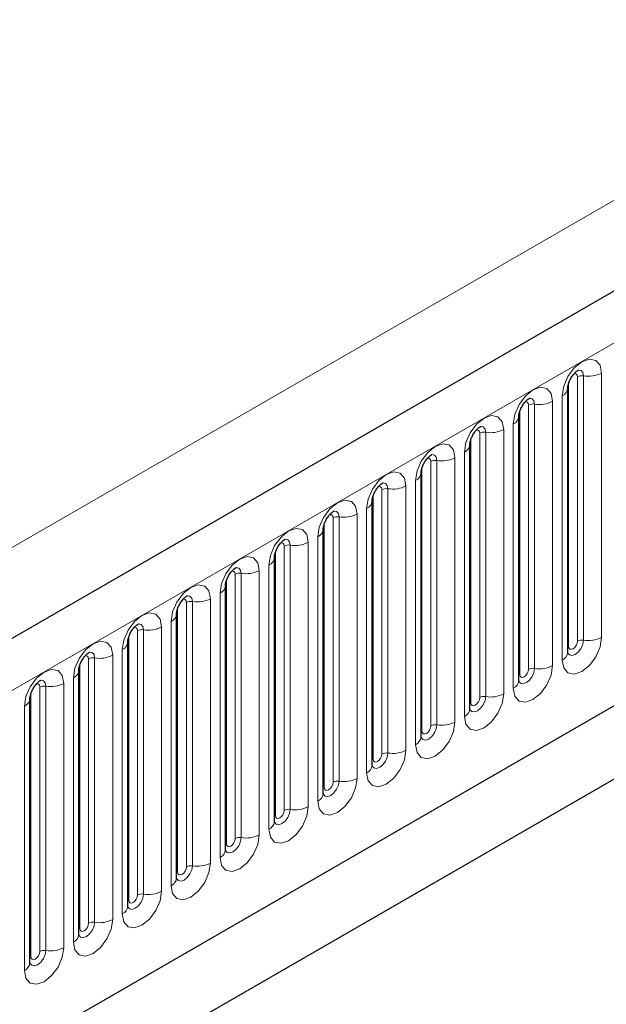
# Model space of a CAD drawing. Units: millimetres. Extents: x 0 to 1506, y 0 to 1228.
# Drawn here: x 157 to 164, y 78 to 89 of the extents above; entities that cross this region are included whole.
import ezdxf

# ---------------------------------------------------------------- set-up
doc = ezdxf.new("R2010")
doc.units = ezdxf.units.MM

msp = doc.modelspace()

# ---------------------------------------------------------------- linework, layer by layer
at = {"color": 7, "linetype": 'Continuous', "lineweight": 25}
for p, q in [((189.4813, 100.8064), (88.6681, 42.6082)), ((92.087, 39.8221), (186.7953, 94.496)), ((163.666, 82.0612), (163.666, 85.094)), ((163.1054, 81.7375), (163.1054, 84.7704)), ((162.5447, 81.4139), (162.5447, 84.4467)), ((158.8017, 77.4958), (170.5871, 84.2994)), ((161.9841, 81.0902), (161.9841, 84.1231)), ((158.8017, 77.4957), (170.0379, 83.9822)), ((161.4235, 80.7666), (161.4235, 83.7994)), ((160.8628, 80.4429), (160.8628, 83.4758)), ((160.3022, 80.1193), (160.3022, 83.1521)), ((159.7416, 79.7956), (159.7416, 82.8285)), ((159.1809, 79.472), (159.1809, 82.5048)), ((158.6203, 79.1483), (158.6203, 82.1812)), ((158.0597, 78.8247), (158.0597, 81.8575)), ((157.499, 78.501), (157.499, 81.5339))]:
    msp.add_line(p, q, dxfattribs=at)
at = {"color": 8, "linetype": 'Continuous', "lineweight": 18}
for p, q in [((89.0345, 42.2214), (189.8477, 100.4196)), ((77.0642, 36.9507), (177.0693, 94.6824)), ((92.087, 39.8221), (186.7953, 94.496)), ((163.7782, 82.1913), (163.7782, 85.2242)), ((163.8472, 85.2349), (163.8472, 82.202)), ((164.0542, 82.234), (164.0542, 85.2669)), ((163.6772, 82.133), (163.6772, 85.1659)), ((163.6032, 85.0065), (163.6032, 81.9737)), ((163.2176, 81.8677), (163.2176, 84.9005)), ((163.2866, 84.9112), (163.2866, 81.8783)), ((163.4936, 81.9104), (163.4936, 84.9432)), ((163.1166, 81.8094), (163.1166, 84.8422)), ((162.9329, 81.5867), (162.9329, 84.6196)), ((163.0426, 84.6829), (163.0426, 81.65)), ((162.5559, 81.4857), (162.5559, 84.5186)), ((162.6569, 81.544), (162.6569, 84.5769)), ((162.7259, 84.5876), (162.7259, 81.5547)), ((162.3723, 81.2631), (162.3723, 84.2959)), ((162.482, 84.3593), (162.482, 81.3264)), ((161.9953, 81.1621), (161.9953, 84.1949)), ((162.0963, 81.2204), (162.0963, 84.2532)), ((162.1653, 84.2639), (162.1653, 81.231)), ((161.8116, 80.9394), (161.8116, 83.9723)), ((161.9213, 84.0356), (161.9213, 81.0027)), ((161.4347, 80.8384), (161.4347, 83.8713)), ((161.5357, 80.8967), (161.5357, 83.9296)), ((161.6047, 83.9403), (161.6047, 80.9074)), ((160.975, 80.5731), (160.975, 83.6059)), ((161.044, 83.6166), (161.044, 80.5837)), ((161.251, 80.6158), (161.251, 83.6486)), ((161.3607, 83.712), (161.3607, 80.6791)), ((160.874, 80.5148), (160.874, 83.5476)), ((160.8001, 83.3883), (160.8001, 80.3554)), ((160.4144, 80.2494), (160.4144, 83.2823)), ((160.4834, 83.293), (160.4834, 80.2601)), ((160.6904, 80.2921), (160.6904, 83.325)), ((160.3134, 80.1911), (160.3134, 83.224)), ((160.2394, 83.0647), (160.2394, 80.0318)), ((159.8538, 79.9258), (159.8538, 82.9586)), ((159.9228, 82.9693), (159.9228, 79.9365)), ((160.1297, 79.9685), (160.1297, 83.0013)), ((159.7528, 79.8675), (159.7528, 82.9003)), ((159.6788, 82.741), (159.6788, 79.7081)), ((159.2931, 79.6021), (159.2931, 82.635)), ((159.3621, 82.6457), (159.3621, 79.6128)), ((159.5691, 79.6448), (159.5691, 82.6777)), ((159.1921, 79.5438), (159.1921, 82.5767)), ((159.1182, 82.4174), (159.1182, 79.3845)), ((158.6315, 79.2202), (158.6315, 82.253)), ((158.7325, 79.2785), (158.7325, 82.3114)), ((158.8015, 82.322), (158.8015, 79.2892)), ((159.0085, 79.3212), (159.0085, 82.354)), ((158.4478, 78.9975), (158.4478, 82.0304)), ((158.5575, 82.0937), (158.5575, 79.0609)), ((158.0708, 78.8965), (158.0708, 81.9294)), ((158.1719, 78.9548), (158.1719, 81.9877)), ((158.2409, 81.9984), (158.2409, 78.9655)), ((157.8872, 78.6739), (157.8872, 81.7067)), ((157.9969, 81.7701), (157.9969, 78.7372)), ((157.5102, 78.5729), (157.5102, 81.6057)), ((157.6112, 78.6312), (157.6112, 81.6641)), ((157.6802, 81.6747), (157.6802, 78.6419)), ((157.4363, 81.4464), (157.4363, 78.4136))]:
    msp.add_line(p, q, dxfattribs=at)
at = {"color": 8, "linetype": 'Continuous', "lineweight": 18, "flags": 128}
for points in [[(164.0542, 85.2669), (164.037, 85.3566), (163.9881, 85.4129), (163.915, 85.4271), (163.8287, 85.3971), (163.7424, 85.3274), (163.6693, 85.2288), (163.6204, 85.1161), (163.6032, 85.0065)], [(163.7858, 85.3014), (163.789, 85.3018), (163.8196, 85.2959), (163.84, 85.2724), (163.8472, 85.2349)], [(163.7378, 85.258), (163.747, 85.2601), (163.7634, 85.2569), (163.7744, 85.2443), (163.7782, 85.2242)], [(163.4936, 84.9432), (163.4764, 85.033), (163.4275, 85.0892), (163.3544, 85.1034), (163.2681, 85.0734), (163.1818, 85.0038), (163.1086, 84.9051), (163.0598, 84.7924), (163.0426, 84.6829)], [(163.2251, 84.9778), (163.2284, 84.9782), (163.259, 84.9722), (163.2794, 84.9487), (163.2866, 84.9112)], [(163.1771, 84.9343), (163.1864, 84.9364), (163.2028, 84.9332), (163.2137, 84.9206), (163.2176, 84.9005)], [(162.9329, 84.6196), (162.9158, 84.7093), (162.8669, 84.7656), (162.7937, 84.7798), (162.7074, 84.7498), (162.6212, 84.6801), (162.548, 84.5815), (162.4991, 84.4688), (162.482, 84.3593)], [(162.6645, 84.6541), (162.6678, 84.6545), (162.6983, 84.6486), (162.7188, 84.6251), (162.7259, 84.5876)], [(162.6165, 84.6107), (162.6258, 84.6128), (162.6421, 84.6096), (162.6531, 84.597), (162.6569, 84.5769)], [(162.3723, 84.2959), (162.3551, 84.3857), (162.3062, 84.4419), (162.2331, 84.4561), (162.1468, 84.4261), (162.0605, 84.3565), (161.9874, 84.2578), (161.9385, 84.1451), (161.9213, 84.0356)], [(162.0559, 84.287), (162.0651, 84.2891), (162.0815, 84.2859), (162.0925, 84.2733), (162.0963, 84.2532)], [(162.1039, 84.3305), (162.1071, 84.3309), (162.1377, 84.3249), (162.1581, 84.3014), (162.1653, 84.2639)], [(161.8116, 83.9723), (161.7945, 84.062), (161.7456, 84.1183), (161.6725, 84.1325), (161.5862, 84.1025), (161.4999, 84.0329), (161.4267, 83.9342), (161.3779, 83.8215), (161.3607, 83.712)], [(161.4952, 83.9634), (161.5045, 83.9655), (161.5209, 83.9623), (161.5318, 83.9497), (161.5357, 83.9296)], [(161.5432, 84.0068), (161.5465, 84.0072), (161.5771, 84.0013), (161.5975, 83.9778), (161.6047, 83.9403)], [(161.251, 83.6486), (161.2339, 83.7384), (161.185, 83.7946), (161.1118, 83.8088), (161.0255, 83.7788), (160.9393, 83.7092), (160.8661, 83.6105), (160.8172, 83.4979), (160.8001, 83.3883)], [(160.9346, 83.6397), (160.9439, 83.6418), (160.9602, 83.6386), (160.9712, 83.626), (160.975, 83.6059)], [(160.9826, 83.6832), (160.9858, 83.6836), (161.0164, 83.6776), (161.0369, 83.6541), (161.044, 83.6166)], [(160.6904, 83.325), (160.6732, 83.4147), (160.6243, 83.471), (160.5512, 83.4852), (160.4649, 83.4552), (160.3786, 83.3856), (160.3055, 83.2869), (160.2566, 83.1742), (160.2394, 83.0647)], [(160.374, 83.3161), (160.3832, 83.3182), (160.3996, 83.315), (160.4106, 83.3024), (160.4144, 83.2823)], [(160.422, 83.3595), (160.4252, 83.3599), (160.4558, 83.354), (160.4762, 83.3305), (160.4834, 83.293)], [(160.1297, 83.0013), (160.1126, 83.0911), (160.0637, 83.1473), (159.9906, 83.1615), (159.9043, 83.1315), (159.818, 83.0619), (159.7448, 82.9632), (159.696, 82.8506), (159.6788, 82.741)], [(159.8133, 82.9925), (159.8226, 82.9945), (159.839, 82.9913), (159.8499, 82.9787), (159.8538, 82.9586)], [(159.8613, 83.0359), (159.8646, 83.0363), (159.8952, 83.0303), (159.9156, 83.0068), (159.9228, 82.9693)], [(159.5691, 82.6777), (159.5519, 82.7674), (159.5031, 82.8237), (159.4299, 82.8379), (159.3436, 82.8079), (159.2574, 82.7383), (159.1842, 82.6396), (159.1353, 82.5269), (159.1182, 82.4174)], [(159.3007, 82.7122), (159.3039, 82.7126), (159.3345, 82.7067), (159.355, 82.6832), (159.3621, 82.6457)], [(159.2527, 82.6688), (159.262, 82.6709), (159.2783, 82.6677), (159.2893, 82.6551), (159.2931, 82.635)], [(159.0085, 82.354), (158.9913, 82.4438), (158.9424, 82.5), (158.8693, 82.5142), (158.783, 82.4842), (158.6967, 82.4146), (158.6236, 82.3159), (158.5747, 82.2033), (158.5575, 82.0937)], [(158.74, 82.3886), (158.7433, 82.389), (158.7739, 82.383), (158.7943, 82.3595), (158.8015, 82.322)], [(158.6921, 82.3452), (158.7013, 82.3472), (158.7177, 82.3441), (158.7287, 82.3315), (158.7325, 82.3114)], [(158.4478, 82.0304), (158.4307, 82.1201), (158.3818, 82.1764), (158.3087, 82.1906), (158.2224, 82.1606), (158.1361, 82.091), (158.0629, 81.9923), (158.0141, 81.8796), (157.9969, 81.7701)], [(163.6032, 81.9737), (163.6204, 81.884), (163.6693, 81.8277), (163.7424, 81.8135), (163.8287, 81.8435), (163.915, 81.9131), (163.9881, 82.0118), (164.037, 82.1245), (164.0542, 82.234)], [(163.8472, 82.202), (163.84, 82.1562), (163.8196, 82.1091), (163.789, 82.0678), (163.753, 82.0387), (163.7169, 82.0262), (163.6863, 82.0321), (163.6659, 82.0557), (163.6649, 82.058)], [(163.6772, 82.133), (163.681, 82.1129), (163.692, 82.1003), (163.7084, 82.0971), (163.7277, 82.1038), (163.747, 82.1194), (163.7634, 82.1415), (163.7744, 82.1668), (163.7782, 82.1913)], [(158.1314, 82.0215), (158.1407, 82.0236), (158.1571, 82.0204), (158.168, 82.0078), (158.1719, 81.9877)], [(158.1794, 82.0649), (158.1827, 82.0653), (158.2133, 82.0594), (158.2337, 82.0359), (158.2409, 81.9984)], [(163.666, 82.1246), (163.671, 82.1289), (163.6772, 82.133)], [(163.0426, 81.65), (163.0598, 81.5603), (163.1086, 81.5041), (163.1818, 81.4898), (163.2681, 81.5198), (163.3544, 81.5895), (163.4275, 81.6881), (163.4764, 81.8008), (163.4936, 81.9104)], [(157.8872, 81.7067), (157.87, 81.7965), (157.8212, 81.8527), (157.748, 81.8669), (157.6617, 81.837), (157.5755, 81.7673), (157.5023, 81.6687), (157.4534, 81.556), (157.4363, 81.4464)], [(163.2866, 81.8783), (163.2794, 81.8325), (163.259, 81.7854), (163.2284, 81.7442), (163.1923, 81.7151), (163.1563, 81.7026), (163.1257, 81.7085), (163.1052, 81.732), (163.1042, 81.7344)], [(163.1054, 81.801), (163.1104, 81.8053), (163.1166, 81.8094)], [(163.1166, 81.8094), (163.1204, 81.7893), (163.1314, 81.7767), (163.1477, 81.7735), (163.1671, 81.7802), (163.1864, 81.7958), (163.2028, 81.8179), (163.2137, 81.8431), (163.2176, 81.8677)], [(157.5708, 81.6979), (157.58, 81.6999), (157.5964, 81.6968), (157.6074, 81.6842), (157.6112, 81.6641)], [(157.6188, 81.7413), (157.622, 81.7417), (157.6526, 81.7358), (157.673, 81.7122), (157.6802, 81.6747)], [(162.482, 81.3264), (162.4991, 81.2367), (162.548, 81.1804), (162.6212, 81.1662), (162.7074, 81.1962), (162.7937, 81.2658), (162.8669, 81.3645), (162.9158, 81.4772), (162.9329, 81.5867)], [(162.7259, 81.5547), (162.7188, 81.5089), (162.6983, 81.4618), (162.6678, 81.4206), (162.6317, 81.3914), (162.5956, 81.3789), (162.565, 81.3849), (162.5446, 81.4084), (162.5436, 81.4107)], [(162.5447, 81.4773), (162.5498, 81.4816), (162.5559, 81.4857)], [(162.5559, 81.4857), (162.5598, 81.4656), (162.5707, 81.453), (162.5871, 81.4498), (162.6064, 81.4565), (162.6258, 81.4721), (162.6421, 81.4942), (162.6531, 81.5195), (162.6569, 81.544)], [(161.9213, 81.0027), (161.9385, 80.913), (161.9874, 80.8568), (162.0605, 80.8425), (162.1468, 80.8725), (162.2331, 80.9422), (162.3062, 81.0408), (162.3551, 81.1535), (162.3723, 81.2631)], [(162.1653, 81.231), (162.1581, 81.1853), (162.1377, 81.1382), (162.1071, 81.0969), (162.0711, 81.0678), (162.035, 81.0553), (162.0044, 81.0612), (161.984, 81.0847), (161.983, 81.0871)], [(161.9841, 81.1537), (161.9891, 81.158), (161.9953, 81.1621)], [(161.9953, 81.1621), (161.9991, 81.142), (162.0101, 81.1294), (162.0265, 81.1262), (162.0458, 81.1329), (162.0651, 81.1485), (162.0815, 81.1706), (162.0925, 81.1958), (162.0963, 81.2204)], [(161.3607, 80.6791), (161.3779, 80.5894), (161.4267, 80.5331), (161.4999, 80.5189), (161.5862, 80.5489), (161.6725, 80.6185), (161.7456, 80.7172), (161.7945, 80.8299), (161.8116, 80.9394)], [(161.6047, 80.9074), (161.5975, 80.8616), (161.5771, 80.8145), (161.5465, 80.7733), (161.5104, 80.7442), (161.4743, 80.7316), (161.4438, 80.7376), (161.4233, 80.7611), (161.4223, 80.7634)], [(161.4347, 80.8384), (161.4385, 80.8183), (161.4494, 80.8057), (161.4658, 80.8025), (161.4852, 80.8092), (161.5045, 80.8248), (161.5209, 80.8469), (161.5318, 80.8722), (161.5357, 80.8967)], [(161.4235, 80.83), (161.4285, 80.8344), (161.4347, 80.8384)], [(160.8001, 80.3554), (160.8172, 80.2657), (160.8661, 80.2095), (160.9393, 80.1952), (161.0255, 80.2252), (161.1118, 80.2949), (161.185, 80.3935), (161.2339, 80.5062), (161.251, 80.6158)], [(161.044, 80.5837), (161.0369, 80.538), (161.0164, 80.4909), (160.9858, 80.4496), (160.9498, 80.4205), (160.9137, 80.408), (160.8831, 80.4139), (160.8627, 80.4374), (160.8617, 80.4398)], [(160.874, 80.5148), (160.8779, 80.4947), (160.8888, 80.4821), (160.9052, 80.4789), (160.9245, 80.4856), (160.9439, 80.5012), (160.9602, 80.5233), (160.9712, 80.5485), (160.975, 80.5731)], [(160.8628, 80.5064), (160.8679, 80.5107), (160.874, 80.5148)], [(160.2394, 80.0318), (160.2566, 79.9421), (160.3055, 79.8858), (160.3786, 79.8716), (160.4649, 79.9016), (160.5512, 79.9712), (160.6243, 80.0699), (160.6732, 80.1826), (160.6904, 80.2921)], [(160.4834, 80.2601), (160.4762, 80.2143), (160.4558, 80.1672), (160.4252, 80.126), (160.3891, 80.0969), (160.3531, 80.0843), (160.3225, 80.0903), (160.3021, 80.1138), (160.3011, 80.1161)], [(160.3134, 80.1911), (160.3172, 80.171), (160.3282, 80.1584), (160.3446, 80.1552), (160.3639, 80.1619), (160.3832, 80.1775), (160.3996, 80.1996), (160.4106, 80.2249), (160.4144, 80.2494)], [(160.3022, 80.1827), (160.3072, 80.1871), (160.3134, 80.1911)], [(159.6788, 79.7081), (159.696, 79.6184), (159.7448, 79.5622), (159.818, 79.548), (159.9043, 79.5779), (159.9906, 79.6476), (160.0637, 79.7462), (160.1126, 79.8589), (160.1297, 79.9685)], [(159.9228, 79.9365), (159.9156, 79.8907), (159.8952, 79.8436), (159.8646, 79.8023), (159.8285, 79.7732), (159.7924, 79.7607), (159.7619, 79.7666), (159.7414, 79.7901), (159.7404, 79.7925)], [(159.7528, 79.8675), (159.7566, 79.8474), (159.7675, 79.8348), (159.7839, 79.8316), (159.8033, 79.8383), (159.8226, 79.8539), (159.839, 79.876), (159.8499, 79.9012), (159.8538, 79.9258)], [(159.7416, 79.8591), (159.7466, 79.8634), (159.7528, 79.8675)], [(159.1182, 79.3845), (159.1353, 79.2948), (159.1842, 79.2385), (159.2574, 79.2243), (159.3436, 79.2543), (159.4299, 79.3239), (159.5031, 79.4226), (159.5519, 79.5353), (159.5691, 79.6448)], [(159.3621, 79.6128), (159.355, 79.567), (159.3345, 79.5199), (159.3039, 79.4787), (159.2679, 79.4496), (159.2318, 79.437), (159.2012, 79.443), (159.1808, 79.4665), (159.1798, 79.4688)], [(159.1809, 79.5354), (159.186, 79.5398), (159.1921, 79.5438)], [(159.1921, 79.5438), (159.196, 79.5237), (159.2069, 79.5111), (159.2233, 79.5079), (159.2426, 79.5147), (159.262, 79.5303), (159.2783, 79.5524), (159.2893, 79.5776), (159.2931, 79.6021)], [(158.5575, 79.0609), (158.5747, 78.9711), (158.6236, 78.9149), (158.6967, 78.9007), (158.783, 78.9306), (158.8693, 79.0003), (158.9424, 79.0989), (158.9913, 79.2116), (159.0085, 79.3212)], [(158.8015, 79.2892), (158.7943, 79.2434), (158.7739, 79.1963), (158.7433, 79.155), (158.7072, 79.1259), (158.6712, 79.1134), (158.6406, 79.1193), (158.6202, 79.1428), (158.6192, 79.1452)], [(158.6203, 79.2118), (158.6253, 79.2161), (158.6315, 79.2202)], [(158.6315, 79.2202), (158.6353, 79.2001), (158.6463, 79.1875), (158.6627, 79.1843), (158.682, 79.191), (158.7013, 79.2066), (158.7177, 79.2287), (158.7287, 79.2539), (158.7325, 79.2785)], [(157.9969, 78.7372), (158.0141, 78.6475), (158.0629, 78.5912), (158.1361, 78.577), (158.2224, 78.607), (158.3087, 78.6766), (158.3818, 78.7753), (158.4307, 78.888), (158.4478, 78.9975)], [(158.2409, 78.9655), (158.2337, 78.9197), (158.2133, 78.8726), (158.1827, 78.8314), (158.1466, 78.8023), (158.1105, 78.7897), (158.08, 78.7957), (158.0595, 78.8192), (158.0585, 78.8215)], [(158.0597, 78.8881), (158.0647, 78.8925), (158.0708, 78.8965)], [(158.0708, 78.8965), (158.0747, 78.8764), (158.0856, 78.8638), (158.102, 78.8606), (158.1214, 78.8674), (158.1407, 78.883), (158.1571, 78.9051), (158.168, 78.9303), (158.1719, 78.9548)], [(157.4363, 78.4136), (157.4534, 78.3238), (157.5023, 78.2676), (157.5755, 78.2534), (157.6617, 78.2834), (157.748, 78.353), (157.8212, 78.4517), (157.87, 78.5643), (157.8872, 78.6739)], [(157.6802, 78.6419), (157.673, 78.5961), (157.6526, 78.549), (157.622, 78.5077), (157.586, 78.4786), (157.5499, 78.4661), (157.5193, 78.472), (157.4989, 78.4955), (157.4979, 78.4979)], [(157.5102, 78.5729), (157.5141, 78.5528), (157.525, 78.5402), (157.5414, 78.537), (157.5607, 78.5437), (157.58, 78.5593), (157.5964, 78.5814), (157.6074, 78.6067), (157.6112, 78.6312)], [(157.499, 78.5645), (157.5041, 78.5688), (157.5102, 78.5729)]]:
    msp.add_lwpolyline(points, dxfattribs=at)
at = {"color": 8, "linetype": 'Continuous', "lineweight": 18}
for centre, radius, start, end in [((163.8286, 85.1268), 0.1096, 80.2289, 117.35717), ((163.903, 85.559), 0.3289, 260.2289, 297.35717), ((163.5643, 85.1006), 0.1017, 292.48046, 357.42838), ((163.268, 84.8031), 0.1096, 80.2289, 117.35717), ((163.3424, 85.2354), 0.3289, 260.2289, 297.35717), ((163.0037, 84.7769), 0.1017, 292.48046, 357.42838), ((162.7818, 84.9117), 0.3289, 260.2289, 297.35717), ((162.7073, 84.4795), 0.1096, 80.2289, 117.35717), ((162.4431, 84.4533), 0.1017, 292.48046, 357.42838), ((162.2211, 84.5881), 0.3289, 260.2289, 297.35717), ((162.1467, 84.1559), 0.1096, 80.2289, 117.35717), ((161.8824, 84.1296), 0.1017, 292.48046, 357.42838), ((161.5861, 83.8322), 0.1096, 80.2289, 117.35717), ((161.6605, 84.2644), 0.3289, 260.2289, 297.35717), ((161.3218, 83.806), 0.1017, 292.48046, 357.42838), ((161.0254, 83.5086), 0.1096, 80.2289, 117.35717), ((161.0999, 83.9408), 0.3289, 260.2289, 297.35717), ((160.7612, 83.4823), 0.1017, 292.48046, 357.42838), ((160.4648, 83.1849), 0.1096, 80.2289, 117.35717), ((160.5392, 83.6171), 0.3289, 260.2289, 297.35717), ((160.2005, 83.1587), 0.1017, 292.48046, 357.42838), ((159.9042, 82.8613), 0.1096, 80.2289, 117.35717), ((159.9786, 83.2935), 0.3289, 260.2289, 297.35717), ((159.6399, 82.835), 0.1017, 292.48046, 357.42838), ((159.3435, 82.5376), 0.1096, 80.2289, 117.35717), ((159.418, 82.9698), 0.3289, 260.2289, 297.35717), ((159.0793, 82.5114), 0.1017, 292.48046, 357.42838), ((158.7829, 82.214), 0.1096, 80.2289, 117.35717), ((158.8573, 82.6462), 0.3289, 260.2289, 297.35717), ((158.5186, 82.1877), 0.1017, 292.48046, 357.42838), ((163.8286, 82.0939), 0.1096, 80.2289, 117.35717), ((163.903, 82.5262), 0.3289, 260.2289, 297.35717), ((158.2967, 82.3225), 0.3289, 260.2289, 297.35717), ((163.5583, 82.0722), 0.1083, 294.52506, 354.1548), ((158.2222, 81.8903), 0.1096, 80.2289, 117.35717), ((163.3424, 82.2025), 0.3289, 260.2289, 297.35717), ((157.958, 81.8641), 0.1017, 292.48046, 357.42838), ((163.268, 81.7703), 0.1096, 80.2289, 117.35717), ((157.736, 81.9989), 0.3289, 260.2289, 297.35717), ((162.9977, 81.7485), 0.1083, 294.52506, 354.1548), ((157.6616, 81.5667), 0.1096, 80.2289, 117.35717), ((162.7818, 81.8789), 0.3289, 260.2289, 297.35717), ((157.3974, 81.5404), 0.1017, 292.48046, 357.42838), ((162.7073, 81.4466), 0.1096, 80.2289, 117.35717), ((162.437, 81.4249), 0.1083, 294.52506, 354.1548), ((162.1467, 81.123), 0.1096, 80.2289, 117.35717), ((162.2211, 81.5552), 0.3289, 260.2289, 297.35717), ((161.8764, 81.1012), 0.1083, 294.52506, 354.1548), ((161.5861, 80.7993), 0.1096, 80.2289, 117.35717), ((161.6605, 81.2316), 0.3289, 260.2289, 297.35717), ((161.3158, 80.7776), 0.1083, 294.52506, 354.1548), ((161.0254, 80.4757), 0.1096, 80.2289, 117.35717), ((161.0999, 80.9079), 0.3289, 260.2289, 297.35717), ((160.7551, 80.4539), 0.1083, 294.52506, 354.1548), ((160.4648, 80.152), 0.1096, 80.2289, 117.35717), ((160.5392, 80.5843), 0.3289, 260.2289, 297.35717), ((160.1945, 80.1303), 0.1083, 294.52506, 354.1548), ((159.9042, 79.8284), 0.1096, 80.2289, 117.35717), ((159.9786, 80.2606), 0.3289, 260.2289, 297.35717), ((159.6339, 79.8066), 0.1083, 294.52506, 354.1548), ((159.3435, 79.5048), 0.1096, 80.2289, 117.35717), ((159.418, 79.937), 0.3289, 260.2289, 297.35717), ((159.0732, 79.483), 0.1083, 294.52506, 354.1548), ((158.8573, 79.6133), 0.3289, 260.2289, 297.35717), ((158.7829, 79.1811), 0.1096, 80.2289, 117.35717), ((158.5126, 79.1594), 0.1083, 294.52506, 354.1548), ((158.2967, 79.2897), 0.3289, 260.2289, 297.35717), ((158.2222, 78.8575), 0.1096, 80.2289, 117.35717), ((157.952, 78.8357), 0.1083, 294.52506, 354.1548), ((157.6616, 78.5338), 0.1096, 80.2289, 117.35717), ((157.736, 78.966), 0.3289, 260.2289, 297.35717), ((157.3913, 78.5121), 0.1083, 294.52506, 354.1548)]:
    msp.add_arc(centre, radius, start, end, dxfattribs=at)
at = {"color": 7, "linetype": 'Continuous', "lineweight": 25}
for points, knots in [([(163.666, 85.094), (163.6663, 85.1), (163.6668, 85.1124), (163.6741, 85.1451), (163.6894, 85.1849), (163.7133, 85.2276), (163.7417, 85.2639), (163.7674, 85.2881), (163.7873, 85.3011), (163.79, 85.302), (163.7914, 85.3025)], [0, 0, 0, 0, 0.1088923, 0.2265392, 0.3558497, 0.4961438, 0.6408069, 0.7634905, 0.8767481, 1, 1, 1, 1]), ([(163.1054, 84.7704), (163.1056, 84.7763), (163.1061, 84.7887), (163.1135, 84.8215), (163.1288, 84.8612), (163.1527, 84.9039), (163.181, 84.9402), (163.2068, 84.9645), (163.2267, 84.9774), (163.2293, 84.9783), (163.2307, 84.9788)], [0, 0, 0, 0, 0.1088923, 0.2265392, 0.3558497, 0.4961438, 0.6408069, 0.7634905, 0.8767481, 1, 1, 1, 1]), ([(162.5447, 84.4467), (162.545, 84.4527), (162.5455, 84.4651), (162.5529, 84.4978), (162.5682, 84.5376), (162.592, 84.5803), (162.6204, 84.6166), (162.6461, 84.6408), (162.666, 84.6538), (162.6687, 84.6547), (162.6701, 84.6552)], [0, 0, 0, 0, 0.1088923, 0.2265392, 0.3558497, 0.4961438, 0.6408069, 0.7634905, 0.8767481, 1, 1, 1, 1]), ([(161.9841, 84.1231), (161.9844, 84.129), (161.9849, 84.1414), (161.9922, 84.1742), (162.0075, 84.2139), (162.0314, 84.2567), (162.0598, 84.2929), (162.0855, 84.3172), (162.1054, 84.3302), (162.1081, 84.331), (162.1095, 84.3315)], [0, 0, 0, 0, 0.1088923, 0.2265392, 0.3558497, 0.4961438, 0.6408069, 0.7634905, 0.8767481, 1, 1, 1, 1]), ([(161.4235, 83.7994), (161.4237, 83.8054), (161.4242, 83.8178), (161.4316, 83.8506), (161.4469, 83.8903), (161.4708, 83.933), (161.4991, 83.9693), (161.5249, 83.9935), (161.5448, 84.0065), (161.5474, 84.0074), (161.5488, 84.0079)], [0, 0, 0, 0, 0.1088923, 0.2265392, 0.3558497, 0.4961438, 0.6408069, 0.7634905, 0.8767481, 1, 1, 1, 1]), ([(160.8628, 83.4758), (160.8631, 83.4817), (160.8636, 83.4941), (160.8709, 83.5269), (160.8863, 83.5667), (160.9101, 83.6094), (160.9385, 83.6456), (160.9642, 83.6699), (160.9841, 83.6829), (160.9868, 83.6837), (160.9882, 83.6842)], [0, 0, 0, 0, 0.1088923, 0.2265392, 0.3558497, 0.4961438, 0.6408069, 0.7634905, 0.8767481, 1, 1, 1, 1]), ([(160.3022, 83.1521), (160.3024, 83.1581), (160.303, 83.1705), (160.3103, 83.2033), (160.3256, 83.243), (160.3495, 83.2857), (160.3779, 83.322), (160.4036, 83.3462), (160.4235, 83.3592), (160.4262, 83.3601), (160.4276, 83.3606)], [0, 0, 0, 0, 0.1088923, 0.2265392, 0.3558497, 0.4961438, 0.6408069, 0.7634905, 0.8767481, 1, 1, 1, 1]), ([(159.7416, 82.8285), (159.7418, 82.8344), (159.7423, 82.8469), (159.7497, 82.8796), (159.765, 82.9194), (159.7889, 82.9621), (159.8172, 82.9983), (159.843, 83.0226), (159.8629, 83.0356), (159.8655, 83.0365), (159.8669, 83.0369)], [0, 0, 0, 0, 0.1088923, 0.2265392, 0.3558497, 0.4961438, 0.6408069, 0.7634905, 0.8767481, 1, 1, 1, 1]), ([(159.1809, 82.5048), (159.1812, 82.5108), (159.1817, 82.5232), (159.189, 82.556), (159.2044, 82.5957), (159.2282, 82.6384), (159.2566, 82.6747), (159.2823, 82.6989), (159.3022, 82.7119), (159.3049, 82.7128), (159.3063, 82.7133)], [0, 0, 0, 0, 0.1088923, 0.2265392, 0.3558497, 0.4961438, 0.6408069, 0.7634905, 0.8767481, 1, 1, 1, 1]), ([(158.6203, 82.1812), (158.6205, 82.1872), (158.6211, 82.1996), (158.6284, 82.2323), (158.6437, 82.2721), (158.6676, 82.3148), (158.696, 82.351), (158.7217, 82.3753), (158.7416, 82.3883), (158.7443, 82.3892), (158.7457, 82.3896)], [0, 0, 0, 0, 0.1088923, 0.2265392, 0.3558497, 0.4961438, 0.6408069, 0.7634905, 0.8767481, 1, 1, 1, 1]), ([(158.0597, 81.8575), (158.0599, 81.8635), (158.0604, 81.8759), (158.0678, 81.9087), (158.0831, 81.9484), (158.107, 81.9911), (158.1353, 82.0274), (158.161, 82.0517), (158.181, 82.0646), (158.1836, 82.0655), (158.185, 82.066)], [0, 0, 0, 0, 0.1088923, 0.2265392, 0.3558497, 0.4961438, 0.6408069, 0.7634905, 0.8767481, 1, 1, 1, 1]), ([(163.666, 82.0548), (163.6662, 82.0543), (163.6667, 82.0524), (163.6663, 82.0576), (163.666, 82.0612)], [0, 0, 0, 0, 0.305113, 1, 1, 1, 1]), ([(157.499, 81.5339), (157.4993, 81.5399), (157.4998, 81.5523), (157.5071, 81.585), (157.5225, 81.6248), (157.5463, 81.6675), (157.5747, 81.7037), (157.6004, 81.728), (157.6203, 81.741), (157.623, 81.7419), (157.6244, 81.7423)], [0, 0, 0, 0, 0.1088923, 0.2265392, 0.3558497, 0.4961438, 0.6408069, 0.7634905, 0.8767481, 1, 1, 1, 1]), ([(163.1054, 81.7312), (163.1056, 81.7306), (163.1061, 81.7287), (163.1057, 81.7339), (163.1054, 81.7375)], [0, 0, 0, 0, 0.305113, 1, 1, 1, 1]), ([(162.5448, 81.4075), (162.5449, 81.407), (162.5454, 81.4051), (162.545, 81.4103), (162.5447, 81.4139)], [0, 0, 0, 0, 0.305113, 1, 1, 1, 1]), ([(161.9841, 81.0839), (161.9843, 81.0833), (161.9848, 81.0814), (161.9844, 81.0866), (161.9841, 81.0902)], [0, 0, 0, 0, 0.305113, 1, 1, 1, 1]), ([(161.4235, 80.7603), (161.4237, 80.7597), (161.4242, 80.7578), (161.4238, 80.763), (161.4235, 80.7666)], [0, 0, 0, 0, 0.305113, 1, 1, 1, 1]), ([(160.8629, 80.4366), (160.863, 80.436), (160.8635, 80.4341), (160.8631, 80.4393), (160.8628, 80.4429)], [0, 0, 0, 0, 0.305113, 1, 1, 1, 1]), ([(160.3022, 80.113), (160.3024, 80.1124), (160.3029, 80.1105), (160.3025, 80.1157), (160.3022, 80.1193)], [0, 0, 0, 0, 0.305113, 1, 1, 1, 1]), ([(159.7416, 79.7893), (159.7417, 79.7887), (159.7423, 79.7868), (159.7419, 79.792), (159.7416, 79.7956)], [0, 0, 0, 0, 0.305113, 1, 1, 1, 1]), ([(159.181, 79.4657), (159.1811, 79.4651), (159.1816, 79.4632), (159.1812, 79.4684), (159.1809, 79.472)], [0, 0, 0, 0, 0.305113, 1, 1, 1, 1]), ([(158.6203, 79.142), (158.6205, 79.1414), (158.621, 79.1395), (158.6206, 79.1447), (158.6203, 79.1483)], [0, 0, 0, 0, 0.305113, 1, 1, 1, 1]), ([(158.0597, 78.8184), (158.0598, 78.8178), (158.0604, 78.8159), (158.0599, 78.8211), (158.0597, 78.8247)], [0, 0, 0, 0, 0.305113, 1, 1, 1, 1]), ([(157.4991, 78.4947), (157.4992, 78.4941), (157.4997, 78.4922), (157.4993, 78.4974), (157.499, 78.501)], [0, 0, 0, 0, 0.305113, 1, 1, 1, 1])]:
    msp.add_open_spline(points, degree=3, knots=knots, dxfattribs=at)

doc.saveas('drawing.dxf')
